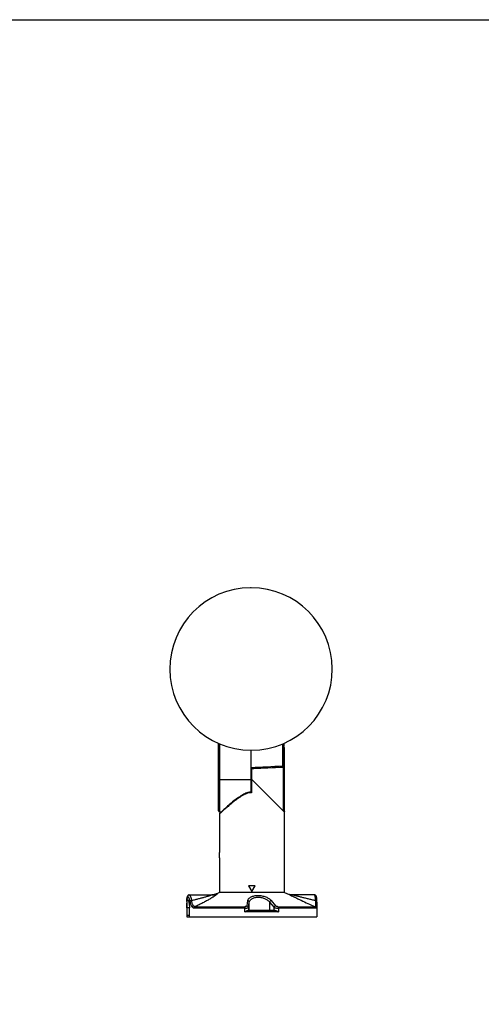
# Model space of a CAD drawing. Units: millimetres. Extents: x 175 to 3195, y 304 to 2373.
# Drawn here: x 2155 to 2440, y 1767 to 2373 of the extents above; entities that cross this region are included whole.
import ezdxf

# ---------------------------------------------------------------- set-up
doc = ezdxf.new("R2010")
doc.units = ezdxf.units.MM

msp = doc.modelspace()

# ---------------------------------------------------------------- linework, layer by layer
at = {"color": 7, "linetype": 'Continuous'}
for p, q in [((2277.94, 1886.16), (2277.94, 1927.67)), ((2278.44, 1927.47), (2278.44, 1905.49)), ((2317.45, 1913.62), (2317.45, 1927.46)), ((2317.94, 1885.99), (2317.94, 1927.67)), ((2318.34, 1925.96), (2318.34, 1927.86)), ((2297.94, 1905.19), (2297.94, 1923.49)), ((2318.44, 1835.99), (2318.44, 1924.99)), ((2297.94, 1911.52), (2298.34, 1911.89)), ((2298.34, 1911.47), (2297.94, 1911.09)), ((2297.94, 1909.28), (2298.34, 1908.89)), ((2297.94, 1908.3), (2298.34, 1908.69)), ((2298.34, 1908.48), (2297.94, 1908.08)), ((2298.18, 1912.24), (2298.34, 1912.08)), ((2298.34, 1911.47), (2298.34, 1912.08)), ((2298.34, 1908.48), (2298.34, 1908.89)), ((2298.44, 1897.41), (2298.44, 1912.25)), ((2317.45, 1913.62), (2317.94, 1913.62)), ((2317.45, 1913.55), (2317.45, 1913.62)), ((2317.46, 1913.31), (2317.46, 1913.36)), ((2277.94, 1905.49), (2278.44, 1905.49)), ((2278.44, 1905.49), (2278.44, 1885.66)), ((2278.44, 1905.49), (2297.94, 1905.49)), ((2297.94, 1905.99), (2298.34, 1905.59)), ((2298.34, 1905.39), (2297.94, 1904.99)), ((2297.94, 1897.79), (2297.94, 1905.19)), ((2297.94, 1902.9), (2298.34, 1902.51)), ((2297.94, 1902.69), (2298.34, 1902.29)), ((2298.34, 1905.39), (2298.34, 1905.59)), ((2298.34, 1902.1), (2298.34, 1902.51)), ((2299.07, 1904.87), (2298.44, 1905.49)), ((2317.94, 1885.99), (2298.44, 1905.49)), ((2300.31, 1903.62), (2299.07, 1904.87)), ((2297.94, 1901.7), (2298.34, 1902.1)), ((2297.94, 1899.89), (2298.34, 1899.51)), ((2297.94, 1899.47), (2298.34, 1899.09)), ((2297.94, 1898.53), (2298.34, 1898.9)), ((2298.34, 1898.9), (2298.34, 1899.51)), ((2312.67, 1891.27), (2312.29, 1891.64)), ((2278.44, 1885.66), (2279.73, 1885.65)), ((2278.8, 1884.62), (2278.44, 1884.29)), ((2278.44, 1884.29), (2278.44, 1860.64)), ((2278.8, 1884.62), (2278.66, 1884.49)), ((2318.44, 1885.96), (2318.44, 1885.95)), ((2278.44, 1857.34), (2278.44, 1835.99)), ((2278.44, 1835.99), (2275.83, 1834.82)), ((2318.44, 1835.99), (2278.44, 1835.99)), ((2300.44, 1839.99), (2296.44, 1839.99)), ((2296.44, 1839.99), (2298.44, 1836.53)), ((2298.44, 1836.53), (2300.44, 1839.99)), ((2318.44, 1835.99), (2321.37, 1834.68)), ((2258.44, 1830.39), (2258.44, 1830.4)), ((2258.44, 1830.39), (2258.44, 1830.09)), ((2258.44, 1830.09), (2258.44, 1820.99)), ((2259.91, 1834.49), (2273.75, 1834.49)), ((2259.91, 1834.49), (2259.91, 1834.49)), ((2295.8, 1830.99), (2295.28, 1827.72)), ((2296.31, 1826.81), (2296.83, 1830.08)), ((2296.83, 1824.99), (2296.83, 1830.08)), ((2309.35, 1830.08), (2312.06, 1826.81)), ((2309.35, 1830.08), (2309.35, 1824.99)), ((2313.15, 1827.72), (2310.43, 1830.99)), ((2321.1, 1834.8), (2321.06, 1834.82)), ((2338.44, 1830.4), (2338.44, 1830.8)), ((2338.44, 1830.02), (2338.44, 1830.39)), ((2338.44, 1830.08), (2338.44, 1820.99)), ((2260.01, 1826.49), (2258.46, 1826.49)), ((2258.46, 1826.49), (2258.46, 1821.99)), ((2260.01, 1821.99), (2260.01, 1826.49)), ((2294.1, 1826.35), (2263.06, 1826.35)), ((2263.58, 1827.26), (2294.16, 1827.26)), ((2294.1, 1823.99), (2294.1, 1826.35)), ((2314.73, 1823.99), (2294.1, 1823.99)), ((2312.71, 1824.99), (2295.95, 1824.99)), ((2296.31, 1826.81), (2296.31, 1824.99)), ((2312.06, 1824.99), (2312.06, 1826.81)), ((2314.49, 1827.26), (2337.26, 1827.26)), ((2337.84, 1826.35), (2314.73, 1826.35)), ((2314.73, 1826.35), (2314.73, 1823.99)), ((2258.44, 1820.99), (2338.44, 1820.99)), ((2258.46, 1821.99), (2260.01, 1821.99))]:
    msp.add_line(p, q, dxfattribs=at)
at = {"lineweight": 30}
msp.add_lwpolyline([(174.86, 2372.99), (3194.64, 2372.99), (3194.64, 303.54), (174.86, 303.54)], close=True, dxfattribs=at)
at = {"color": 7, "linetype": 'Continuous'}
for points in [[(2297.94, 1912.23), (2299.65, 1912.31), (2301.76, 1912.41), (2303.92, 1912.51), (2306.12, 1912.62), (2308.36, 1912.72), (2310.65, 1912.82), (2312.98, 1912.93), (2315.36, 1913.03), (2317.47, 1913.12)], [(2298.44, 1897.81), (2298.09, 1897.81), (2297.55, 1897.77), (2296.99, 1897.69), (2296.42, 1897.58), (2295.85, 1897.42), (2295.27, 1897.23), (2294.67, 1897.01), (2294.07, 1896.75), (2293.47, 1896.45), (2292.85, 1896.12), (2292.22, 1895.76), (2291.58, 1895.37), (2290.93, 1894.94), (2290.26, 1894.48), (2289.57, 1893.99), (2288.87, 1893.47), (2288.15, 1892.92), (2287.4, 1892.32), (2286.59, 1891.67), (2285.77, 1890.98), (2284.97, 1890.31), (2284.22, 1889.67), (2283.51, 1889.04), (2282.85, 1888.46), (2282.25, 1887.93), (2281.71, 1887.44), (2281.21, 1887), (2280.76, 1886.59), (2280.37, 1886.23), (2280.01, 1885.91), (2279.7, 1885.62), (2279.43, 1885.38), (2278.57, 1884.59)], [(2278.46, 1884.31), (2278.45, 1884.3), (2278.44, 1884.29)], [(2259.91, 1834.49), (2259.8, 1834.49), (2259.65, 1834.46), (2259.5, 1834.42), (2259.36, 1834.35), (2259.23, 1834.27), (2259.11, 1834.18), (2259.01, 1834.07), (2258.92, 1833.96), (2258.85, 1833.84), (2258.79, 1833.72), (2258.74, 1833.6), (2258.69, 1833.48), (2258.66, 1833.36), (2258.63, 1833.23), (2258.6, 1833.1), (2258.57, 1832.96), (2258.55, 1832.81), (2258.53, 1832.66), (2258.52, 1832.5), (2258.5, 1832.32), (2258.49, 1832.14), (2258.48, 1831.94), (2258.47, 1831.74), (2258.46, 1831.52), (2258.46, 1831.29), (2258.45, 1831.05), (2258.45, 1830.8), (2258.44, 1830.4)], [(2275.83, 1834.81), (2275.87, 1834.83), (2275.9, 1834.84), (2275.9, 1834.84), (2275.89, 1834.84), (2275.86, 1834.83), (2275.82, 1834.81), (2275.75, 1834.79), (2275.67, 1834.77), (2275.57, 1834.74), (2275.45, 1834.7), (2275.31, 1834.67), (2275.16, 1834.64), (2274.99, 1834.61), (2274.81, 1834.58), (2274.62, 1834.55), (2274.41, 1834.53), (2274.2, 1834.51), (2273.98, 1834.5), (2273.75, 1834.49)], [(2321.27, 1834.75), (2321.17, 1834.78), (2321.1, 1834.8)], [(2336.98, 1834.49), (2323.13, 1834.49), (2322.9, 1834.5), (2322.67, 1834.51), (2322.45, 1834.53), (2322.23, 1834.55), (2322.03, 1834.58), (2321.84, 1834.62), (2321.67, 1834.65), (2321.51, 1834.69), (2321.38, 1834.72), (2321.27, 1834.75)], [(2338.44, 1830.8), (2338.44, 1831.05), (2338.43, 1831.29), (2338.43, 1831.52), (2338.42, 1831.74), (2338.41, 1831.94), (2338.4, 1832.14), (2338.39, 1832.32), (2338.37, 1832.5), (2338.36, 1832.66), (2338.34, 1832.82), (2338.31, 1832.96), (2338.29, 1833.1), (2338.26, 1833.23), (2338.23, 1833.36), (2338.19, 1833.48), (2338.15, 1833.6), (2338.1, 1833.72), (2338.04, 1833.84), (2337.97, 1833.96), (2337.88, 1834.07), (2337.77, 1834.18), (2337.65, 1834.27), (2337.53, 1834.35), (2337.39, 1834.42), (2337.24, 1834.46), (2337.09, 1834.49), (2336.97, 1834.49)]]:
    msp.add_lwpolyline(points, dxfattribs=at)
for centre, radius, start, end in [((2297.94, 1973.49), 50, 90.41109, 269.99948), ((2297.94, 1973.49), 50, 90, 90.41052), ((2297.94, 1973.49), 50, 270.41109, 89.99948), ((2297.95, 1973.17), 49.68, 269.99888, 270.41204), ((2318.38, 2039.05), 113.09, 269.77812, 269.98079), ((2317.94, 1924.99), 0.5, 0, 90), ((2470.49, -1644.2), 3561.11, 92.46305, 92.7772), ((2273.33, 1911.69), 44.16, 2.17613, 2.42333), ((2317.44, 1913.63), 0.503, 272.57811, 291.29927), ((2315.94, 1913.12), 1.52, 0.63119, 1.16946), ((2278.44, 1886.16), 0.5, 180, 269.5), ((2278.84, 1884.29), 0.4, 132.78904, 179.99471), ((2461.91, 1682.01), 273.09, 131.95815, 132.1064), ((2318, 1885.99), 0.448, 355.67209, 0.03807), ((2258.5, 1858.99), 20.02, 355.27147, 4.72853), ((2273.69, 1842.27), 7.78, 270.00206, 272.46431), ((2273.69, 1842.31), 7.82, 272.46249, 273.12952), ((2273.69, 1842.33), 7.84, 273.12985, 274.83373), ((2273.69, 1842.34), 7.85, 274.83348, 276.65892), ((2273.69, 1842.34), 7.85, 276.65896, 276.83204), ((2273.7, 1842.3), 7.8, 276.82804, 283.61197), ((2273.69, 1842.33), 7.84, 283.62377, 286.33731), ((2273.68, 1842.36), 7.87, 286.33462, 294.47116), ((2274.31, 1830.07), 64.14, 359.80431, 359.95379)]:
    msp.add_arc(centre, radius, start, end, dxfattribs=at)
for points, knots in [([(2317.47, 1913.15), (2317.47, 1913.16), (2317.46, 1913.21), (2317.46, 1913.27), (2317.46, 1913.31)], [0, 0, 0, 0, 0.162644, 1, 1, 1, 1]), ([(2317.47, 1913.12), (2317.47, 1913.12), (2317.46, 1913.13), (2317.47, 1913.14), (2317.47, 1913.14)], [0, 0, 0, 0, 0.260656, 1, 1, 1, 1]), ([(2298.44, 1897.41), (2298.15, 1897.42), (2297.55, 1897.38), (2296.38, 1897.2), (2294.97, 1896.77), (2293.38, 1896.04), (2291.89, 1895.19), (2290.47, 1894.26), (2288.69, 1893), (2286.63, 1891.4), (2284.7, 1889.79), (2283.27, 1888.57), (2282.03, 1887.5), (2280.72, 1886.34), (2279.75, 1885.47), (2279.33, 1885.09)], [0, 0, 0, 0, 0.038501, 0.07693, 0.153286, 0.22881, 0.30327, 0.376469, 0.448192, 0.586132, 0.714484, 0.773992, 0.82968, 0.926843, 1, 1, 1, 1]), ([(2318.44, 1885.95), (2318.44, 1885.93), (2318.43, 1885.88), (2318.4, 1885.83), (2318.36, 1885.79), (2318.3, 1885.78), (2318.22, 1885.8), (2318.1, 1885.85), (2318.01, 1885.93), (2317.94, 1885.99)], [0, 0, 0, 0, 0.10405, 0.192169, 0.272906, 0.359911, 0.466958, 0.604533, 1, 1, 1, 1]), ([(2258.44, 1830.39), (2258.45, 1830.62), (2258.45, 1831.06), (2258.46, 1831.67), (2258.49, 1832.2), (2258.54, 1832.65), (2258.6, 1833), (2258.67, 1833.24), (2258.74, 1833.37), (2258.79, 1833.44), (2258.86, 1833.48), (2258.9, 1833.49), (2258.93, 1833.49)], [0, 0, 0, 0, 0.211321, 0.401024, 0.566148, 0.704828, 0.815871, 0.89912, 0.930967, 0.957213, 0.979419, 1, 1, 1, 1]), ([(2258.46, 1826.49), (2258.46, 1826.89), (2258.46, 1827.67), (2258.48, 1828.78), (2258.51, 1829.76), (2258.55, 1830.36), (2258.59, 1830.62)], [0, 0, 0, 0, 0.291292, 0.565268, 0.806018, 1, 1, 1, 1]), ([(2258.59, 1830.62), (2258.6, 1830.75), (2258.63, 1830.92), (2258.68, 1831.14), (2258.72, 1831.26), (2258.76, 1831.36), (2258.81, 1831.43), (2258.86, 1831.48), (2258.91, 1831.49), (2258.93, 1831.49)], [0, 0, 0, 0, 0.386808, 0.544073, 0.67692, 0.785845, 0.872497, 0.941031, 1, 1, 1, 1]), ([(2258.93, 1833.49), (2258.98, 1833.49), (2259.06, 1833.45), (2259.15, 1833.37), (2259.27, 1833.24), (2259.42, 1833.01), (2259.6, 1832.65), (2259.79, 1832.2), (2259.97, 1831.67), (2260.14, 1831.06), (2260.24, 1830.62), (2260.29, 1830.39)], [0, 0, 0, 0, 0.044295, 0.073567, 0.108698, 0.197717, 0.31222, 0.451421, 0.613878, 0.797669, 1, 1, 1, 1]), ([(2258.93, 1831.49), (2258.99, 1831.49), (2259.09, 1831.41), (2259.19, 1831.27), (2259.28, 1831.1), (2259.37, 1830.89), (2259.49, 1830.53), (2259.64, 1829.99), (2259.8, 1829.24), (2259.96, 1828.06), (2260.01, 1827.13), (2260.01, 1826.49)], [0, 0, 0, 0, 0.03613, 0.064474, 0.100532, 0.144325, 0.195624, 0.319061, 0.466757, 0.633514, 1, 1, 1, 1]), ([(2259.91, 1834.49), (2259.97, 1834.49), (2260.06, 1834.45), (2260.17, 1834.35), (2260.3, 1834.2), (2260.46, 1833.93), (2260.65, 1833.52), (2260.85, 1833.01), (2261.04, 1832.4), (2261.22, 1831.71), (2261.32, 1831.21), (2261.37, 1830.95)], [0, 0, 0, 0, 0.04371, 0.072854, 0.10796, 0.197162, 0.312081, 0.451716, 0.614398, 0.798074, 1, 1, 1, 1]), ([(2261.37, 1830.95), (2261.25, 1830.94), (2261.02, 1830.9), (2260.69, 1830.78), (2260.44, 1830.61), (2260.32, 1830.47), (2260.29, 1830.39)], [0, 0, 0, 0, 0.279903, 0.566383, 0.814271, 1, 1, 1, 1]), ([(2260.29, 1830.39), (2260.36, 1830.04), (2260.52, 1829.37), (2260.83, 1828.43), (2261.21, 1827.63), (2261.53, 1827.18), (2261.7, 1826.99)], [0, 0, 0, 0, 0.290982, 0.556577, 0.793261, 1, 1, 1, 1]), ([(2273.69, 1834.49), (2273.7, 1834.49), (2273.71, 1834.49), (2273.73, 1834.48), (2273.72, 1834.47), (2273.7, 1834.45), (2273.66, 1834.43), (2273.59, 1834.4), (2273.48, 1834.35), (2273.3, 1834.28), (2273.08, 1834.2), (2272.83, 1834.1), (2272.54, 1834), (2272.22, 1833.9), (2271.87, 1833.79), (2271.51, 1833.67), (2270.98, 1833.51), (2270.28, 1833.3), (2269.09, 1832.95), (2267.51, 1832.52), (2265.53, 1831.99), (2263.47, 1831.47), (2262.08, 1831.12), (2261.37, 1830.95)], [0, 0, 0, 0, 0.001731, 0.002551, 0.00352, 0.005449, 0.008433, 0.012463, 0.023523, 0.038325, 0.056512, 0.077712, 0.101553, 0.127685, 0.155842, 0.185784, 0.217269, 0.284049, 0.355011, 0.506012, 0.665487, 0.830673, 1, 1, 1, 1]), ([(2262.42, 1827.84), (2262.28, 1828.02), (2262.02, 1828.44), (2261.74, 1829.17), (2261.52, 1830.02), (2261.42, 1830.63), (2261.37, 1830.95)], [0, 0, 0, 0, 0.204288, 0.440487, 0.70694, 1, 1, 1, 1]), ([(2276.94, 1835.2), (2276.95, 1835.2), (2276.98, 1835.2), (2277.02, 1835.18), (2277.03, 1835.15), (2277.02, 1835.11), (2277, 1835.06), (2276.96, 1835.01), (2276.9, 1834.94), (2276.83, 1834.87), (2276.75, 1834.79), (2276.61, 1834.67), (2276.41, 1834.51), (2276.14, 1834.3), (2275.83, 1834.08), (2275.49, 1833.84), (2275.12, 1833.59), (2274.72, 1833.33), (2274.16, 1832.96), (2273.4, 1832.5), (2272.45, 1831.94), (2271.44, 1831.36), (2270.4, 1830.78), (2269.32, 1830.2), (2267.83, 1829.41), (2265.92, 1828.42), (2264.37, 1827.65), (2263.58, 1827.26)], [0, 0, 0, 0, 0.002982, 0.005085, 0.006908, 0.009247, 0.012502, 0.016784, 0.022102, 0.028427, 0.035712, 0.043903, 0.062781, 0.084621, 0.109014, 0.135606, 0.164092, 0.194212, 0.225752, 0.29239, 0.362869, 0.436372, 0.512303, 0.590218, 0.669777, 0.832842, 1, 1, 1, 1]), ([(2276.94, 1835.2), (2276.91, 1835.2), (2276.86, 1835.19), (2276.73, 1835.16), (2276.51, 1835.09), (2276.2, 1834.97), (2275.98, 1834.88), (2275.85, 1834.82)], [0, 0, 0, 0, 0.061463, 0.141936, 0.359621, 0.648411, 1, 1, 1, 1]), ([(2310.43, 1830.99), (2310.27, 1831.19), (2309.87, 1831.58), (2309.14, 1832.11), (2308.26, 1832.61), (2306.85, 1833.25), (2304.82, 1833.83), (2302.67, 1834.05), (2300.95, 1833.97), (2299.74, 1833.77), (2298.66, 1833.47), (2297.73, 1833.08), (2296.96, 1832.62), (2296.37, 1832.12), (2295.97, 1831.58), (2295.83, 1831.18), (2295.8, 1830.99)], [0, 0, 0, 0, 0.046735, 0.101005, 0.162556, 0.230723, 0.382288, 0.54297, 0.621381, 0.695531, 0.763766, 0.825023, 0.878816, 0.92523, 0.965042, 1, 1, 1, 1]), ([(2296.83, 1830.08), (2296.83, 1830.2), (2296.78, 1830.38), (2296.65, 1830.59), (2296.47, 1830.78), (2296.19, 1830.95), (2295.92, 1831), (2295.8, 1830.99)], [0, 0, 0, 0, 0.22878, 0.355091, 0.486419, 0.751702, 1, 1, 1, 1]), ([(2296.83, 1830.08), (2296.86, 1830.27), (2296.97, 1830.65), (2297.31, 1831.19), (2297.81, 1831.7), (2298.46, 1832.16), (2299.25, 1832.55), (2300.18, 1832.86), (2301.21, 1833.05), (2302.32, 1833.12), (2303.46, 1833.05), (2304.92, 1832.79), (2306.29, 1832.32), (2307.5, 1831.69), (2308.25, 1831.19), (2308.87, 1830.66), (2309.21, 1830.28), (2309.35, 1830.08)], [0, 0, 0, 0, 0.0387, 0.081293, 0.12931, 0.183515, 0.244215, 0.311064, 0.383427, 0.459733, 0.538171, 0.616652, 0.765595, 0.833383, 0.895375, 0.950973, 1, 1, 1, 1]), ([(2310.43, 1830.99), (2310.18, 1831), (2309.67, 1830.8), (2309.39, 1830.33), (2309.35, 1830.08)], [0, 0, 0, 0, 0.500401, 1, 1, 1, 1]), ([(2321.37, 1834.68), (2321.89, 1834.44), (2323, 1833.91), (2324.77, 1833.07), (2326.69, 1832.15), (2329.42, 1830.85), (2332.95, 1829.21), (2335.81, 1827.91), (2337.26, 1827.26)], [0, 0, 0, 0, 0.097303, 0.21113, 0.334205, 0.462704, 0.728481, 1, 1, 1, 1]), ([(2337.57, 1830.95), (2336.83, 1831.13), (2335.34, 1831.47), (2333.14, 1832), (2330.99, 1832.52), (2329.25, 1832.96), (2327.9, 1833.3), (2326.94, 1833.55), (2326.05, 1833.78), (2325.22, 1834), (2324.59, 1834.17), (2324.15, 1834.28), (2323.87, 1834.35), (2323.63, 1834.41), (2323.44, 1834.45), (2323.3, 1834.48), (2323.22, 1834.49), (2323.19, 1834.49)], [0, 0, 0, 0, 0.155281, 0.308457, 0.458487, 0.603467, 0.673088, 0.739937, 0.803115, 0.861207, 0.912479, 0.934793, 0.954448, 0.971108, 0.984434, 0.99412, 1, 1, 1, 1]), ([(2337.57, 1830.95), (2337.57, 1831.21), (2337.56, 1831.7), (2337.53, 1832.4), (2337.49, 1833.01), (2337.43, 1833.52), (2337.35, 1833.92), (2337.27, 1834.2), (2337.19, 1834.35), (2337.12, 1834.43), (2337.05, 1834.48), (2337, 1834.49), (2336.98, 1834.49)], [0, 0, 0, 0, 0.209624, 0.398388, 0.563408, 0.702653, 0.814653, 0.89892, 0.931183, 0.957664, 0.979792, 1, 1, 1, 1]), ([(2338.44, 1830.4), (2338.44, 1830.46), (2338.41, 1830.57), (2338.31, 1830.69), (2338.15, 1830.8), (2337.9, 1830.91), (2337.69, 1830.94), (2337.57, 1830.95)], [0, 0, 0, 0, 0.176671, 0.284807, 0.408322, 0.694315, 1, 1, 1, 1]), ([(2337.57, 1830.95), (2337.59, 1830.63), (2337.63, 1830.03), (2337.66, 1829.18), (2337.66, 1828.46), (2337.63, 1828.03), (2337.6, 1827.84)], [0, 0, 0, 0, 0.308178, 0.58276, 0.816044, 1, 1, 1, 1]), ([(2338.26, 1826.99), (2338.3, 1827.17), (2338.36, 1827.57), (2338.41, 1828.23), (2338.44, 1829.01), (2338.44, 1829.56), (2338.44, 1829.85)], [0, 0, 0, 0, 0.188268, 0.421451, 0.693957, 1, 1, 1, 1]), ([(2261.7, 1826.99), (2261.74, 1827.18), (2261.92, 1827.54), (2262.24, 1827.77), (2262.42, 1827.84)], [0, 0, 0, 0, 0.493532, 1, 1, 1, 1]), ([(2263.06, 1826.35), (2262.93, 1826.35), (2262.68, 1826.37), (2262.2, 1826.55), (2261.88, 1826.8), (2261.7, 1826.99)], [0, 0, 0, 0, 0.240733, 0.481915, 1, 1, 1, 1]), ([(2263.58, 1827.26), (2263.47, 1827.26), (2263.25, 1827.28), (2262.83, 1827.44), (2262.57, 1827.67), (2262.42, 1827.84)], [0, 0, 0, 0, 0.242822, 0.483711, 1, 1, 1, 1]), ([(2263.06, 1826.35), (2263.06, 1826.44), (2263.08, 1826.63), (2263.21, 1826.97), (2263.42, 1827.18), (2263.58, 1827.26)], [0, 0, 0, 0, 0.256782, 0.51793, 1, 1, 1, 1]), ([(2294.16, 1827.26), (2294.15, 1827.21), (2294.13, 1827.09), (2294.1, 1826.79), (2294.1, 1826.53), (2294.1, 1826.35)], [0, 0, 0, 0, 0.157362, 0.389472, 1, 1, 1, 1]), ([(2294.1, 1826.35), (2294.37, 1826.35), (2294.87, 1826.37), (2295.47, 1826.45), (2295.87, 1826.54), (2296.08, 1826.62), (2296.23, 1826.7), (2296.3, 1826.77), (2296.31, 1826.81)], [0, 0, 0, 0, 0.348196, 0.656073, 0.78021, 0.879202, 0.951623, 1, 1, 1, 1]), ([(2294.1, 1823.99), (2294.26, 1824.11), (2294.59, 1824.33), (2294.99, 1824.59), (2295.32, 1824.77), (2295.54, 1824.88), (2295.75, 1824.96), (2295.89, 1824.99), (2295.95, 1824.99)], [0, 0, 0, 0, 0.281012, 0.554661, 0.683674, 0.803597, 0.910431, 1, 1, 1, 1]), ([(2295.28, 1827.72), (2295.27, 1827.65), (2295.2, 1827.56), (2295.07, 1827.46), (2294.87, 1827.36), (2294.56, 1827.28), (2294.3, 1827.26), (2294.16, 1827.26)], [0, 0, 0, 0, 0.155998, 0.258786, 0.380099, 0.671512, 1, 1, 1, 1]), ([(2295.28, 1827.72), (2295.4, 1827.72), (2295.66, 1827.67), (2295.95, 1827.51), (2296.13, 1827.31), (2296.26, 1827.1), (2296.31, 1826.92), (2296.31, 1826.81)], [0, 0, 0, 0, 0.24831, 0.513575, 0.644894, 0.771201, 1, 1, 1, 1]), ([(2313.15, 1827.72), (2312.9, 1827.72), (2312.39, 1827.52), (2312.1, 1827.05), (2312.06, 1826.81)], [0, 0, 0, 0, 0.500418, 1, 1, 1, 1]), ([(2312.06, 1826.81), (2312.12, 1826.77), (2312.26, 1826.71), (2312.62, 1826.58), (2313.19, 1826.47), (2313.94, 1826.37), (2314.47, 1826.35), (2314.73, 1826.35)], [0, 0, 0, 0, 0.074789, 0.171641, 0.419506, 0.710686, 1, 1, 1, 1]), ([(2312.71, 1824.99), (2312.79, 1824.99), (2312.96, 1824.97), (2313.32, 1824.86), (2313.76, 1824.64), (2314.26, 1824.34), (2314.58, 1824.11), (2314.73, 1823.99)], [0, 0, 0, 0, 0.109914, 0.229765, 0.485344, 0.746356, 1, 1, 1, 1]), ([(2314.49, 1827.26), (2314.35, 1827.26), (2314.08, 1827.29), (2313.7, 1827.38), (2313.38, 1827.52), (2313.2, 1827.65), (2313.15, 1827.72)], [0, 0, 0, 0, 0.282913, 0.567274, 0.813503, 1, 1, 1, 1]), ([(2314.49, 1827.26), (2314.53, 1827.22), (2314.6, 1827.1), (2314.67, 1826.89), (2314.72, 1826.63), (2314.73, 1826.44), (2314.73, 1826.35)], [0, 0, 0, 0, 0.176529, 0.411717, 0.696325, 1, 1, 1, 1]), ([(2337.6, 1827.84), (2337.59, 1827.76), (2337.56, 1827.61), (2337.49, 1827.44), (2337.43, 1827.34), (2337.38, 1827.29), (2337.32, 1827.26), (2337.28, 1827.26), (2337.26, 1827.26)], [0, 0, 0, 0, 0.35525, 0.628374, 0.737133, 0.831088, 0.915937, 1, 1, 1, 1]), ([(2337.26, 1827.26), (2337.43, 1827.18), (2337.66, 1826.98), (2337.81, 1826.63), (2337.84, 1826.44), (2337.84, 1826.35)], [0, 0, 0, 0, 0.494282, 0.75109, 1, 1, 1, 1]), ([(2338.26, 1826.99), (2338.26, 1827.08), (2338.22, 1827.27), (2338.07, 1827.52), (2337.86, 1827.72), (2337.69, 1827.81), (2337.6, 1827.84)], [0, 0, 0, 0, 0.242852, 0.498055, 0.754718, 1, 1, 1, 1]), ([(2338.26, 1826.99), (2338.24, 1826.9), (2338.19, 1826.73), (2338.1, 1826.52), (2338, 1826.4), (2337.91, 1826.35), (2337.86, 1826.35), (2337.84, 1826.35)], [0, 0, 0, 0, 0.35287, 0.626293, 0.830533, 0.916576, 1, 1, 1, 1]), ([(2258.46, 1821.99), (2258.46, 1821.93), (2258.46, 1821.8), (2258.46, 1821.61), (2258.46, 1821.44), (2258.45, 1821.31), (2258.45, 1821.22), (2258.45, 1821.16), (2258.45, 1821.11), (2258.45, 1821.07), (2258.45, 1821.04), (2258.45, 1821.02), (2258.45, 1821), (2258.45, 1821), (2258.44, 1820.99), (2258.44, 1820.99), (2258.44, 1820.99)], [0, 0, 0, 0, 0.195836, 0.384297, 0.557378, 0.708755, 0.774512, 0.832742, 0.882893, 0.924558, 0.95734, 0.98093, 0.989232, 0.995186, 0.998776, 1, 1, 1, 1]), ([(2260.3, 1820.99), (2260.28, 1820.99), (2260.23, 1821.01), (2260.18, 1821.07), (2260.13, 1821.17), (2260.09, 1821.29), (2260.05, 1821.44), (2260.02, 1821.68), (2260.01, 1821.86), (2260.01, 1821.99)], [0, 0, 0, 0, 0.056306, 0.128715, 0.224588, 0.344985, 0.48745, 0.647806, 1, 1, 1, 1])]:
    msp.add_open_spline(points, degree=3, knots=knots, dxfattribs=at)
for points in [[(2317.63, 1913.16), (2317.71, 1913.19), (2317.79, 1913.25), (2317.84, 1913.32)], [(2317.84, 1913.32), (2317.91, 1913.41), (2317.94, 1913.52), (2317.94, 1913.62)]]:
    msp.add_open_spline(points, degree=3, dxfattribs=at)

doc.saveas('drawing.dxf')
